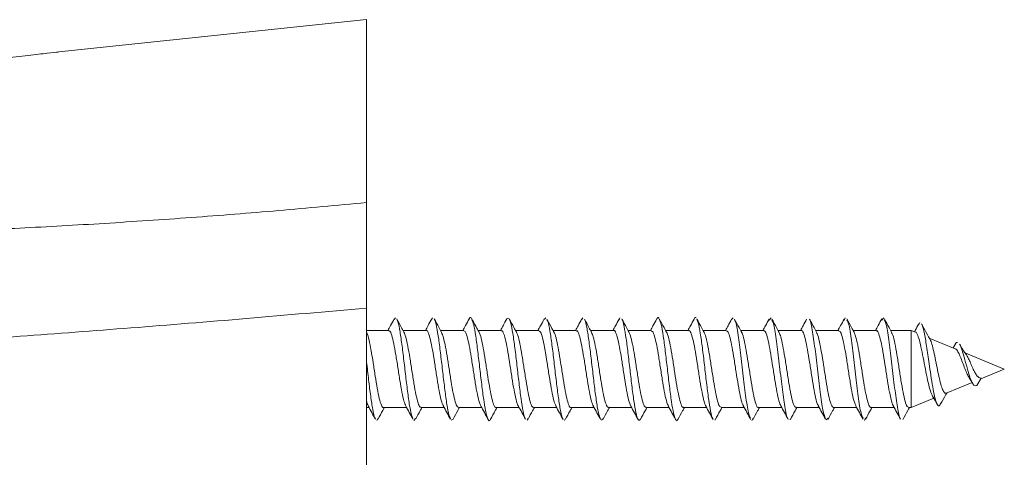
# Model space of a CAD drawing. Units: millimetres. Extents: x -455 to 763, y 94 to 1651.
# Drawn here: x -270 to -224, y 1550 to 1570 of the extents above; entities that cross this region are included whole.
import ezdxf

# ---------------------------------------------------------------- set-up
doc = ezdxf.new("R2010")
doc.units = ezdxf.units.MM

msp = doc.modelspace()

# ---------------------------------------------------------------- linework, layer by layer
at = {"color": 7, "linetype": 'Continuous', "lineweight": 0}
for p, q in [((-253.745, 1570.236), (-268.097, 1568.727)), ((-253.745, 1570.236), (-253.745, 1561.694)), ((-253.745, 1556.765), (-253.745, 1548.115)), ((-252.45, 1556.226), (-252.395, 1556.314)), ((-250.701, 1556.226), (-250.665, 1556.306)), ((-247.203, 1556.254), (-247.108, 1556.298)), ((-245.455, 1556.23), (-245.377, 1556.311)), ((-243.706, 1556.217), (-243.647, 1556.314)), ((-241.957, 1556.213), (-241.917, 1556.304)), ((-236.707, 1556.225), (-236.629, 1556.312)), ((-234.958, 1556.194), (-234.867, 1556.305)), ((-231.457, 1556.19), (-231.406, 1556.311)), ((-229.704, 1556.202), (-229.612, 1556.301)), ((-252.707, 1555.715), (-253.745, 1555.715)), ((-250.957, 1555.715), (-252.035, 1555.715)), ((-249.207, 1555.715), (-250.285, 1555.715)), ((-247.457, 1555.715), (-248.535, 1555.715)), ((-245.707, 1555.715), (-246.785, 1555.715)), ((-243.957, 1555.715), (-245.035, 1555.715)), ((-242.207, 1555.715), (-243.285, 1555.715)), ((-240.457, 1555.715), (-241.535, 1555.715)), ((-238.707, 1555.715), (-239.785, 1555.715)), ((-236.957, 1555.715), (-238.036, 1555.715)), ((-235.207, 1555.715), (-236.286, 1555.715)), ((-233.457, 1555.715), (-234.535, 1555.715)), ((-231.707, 1555.715), (-232.785, 1555.715)), ((-229.957, 1555.715), (-231.035, 1555.715)), ((-228.328, 1555.715), (-229.285, 1555.715)), ((-228.127, 1555.631), (-228.328, 1555.715)), ((-228.328, 1552.115), (-228.328, 1555.715)), ((-227.975, 1555.989), (-227.929, 1556.082)), ((-226.275, 1554.864), (-227.482, 1555.364)), ((-226.279, 1555.067), (-226.373, 1554.905)), ((-223.983, 1553.915), (-225.862, 1554.693)), ((-225.084, 1553.459), (-223.983, 1553.915)), ((-225.068, 1553.487), (-225.266, 1553.143)), ((-226.69, 1552.793), (-225.489, 1553.291)), ((-228.328, 1552.115), (-227.273, 1552.552)), ((-253.745, 1552.115), (-253.622, 1552.115)), ((-252.95, 1552.115), (-251.872, 1552.115)), ((-251.2, 1552.115), (-250.121, 1552.115)), ((-249.45, 1552.115), (-248.372, 1552.115)), ((-247.7, 1552.115), (-246.622, 1552.115)), ((-245.95, 1552.115), (-244.871, 1552.115)), ((-244.2, 1552.115), (-243.121, 1552.115)), ((-242.45, 1552.115), (-241.372, 1552.115)), ((-240.7, 1552.115), (-239.621, 1552.115)), ((-238.95, 1552.115), (-237.872, 1552.115)), ((-237.2, 1552.115), (-236.122, 1552.115)), ((-235.45, 1552.115), (-234.372, 1552.115)), ((-233.7, 1552.115), (-232.622, 1552.115)), ((-231.95, 1552.115), (-230.872, 1552.115)), ((-230.2, 1552.115), (-229.122, 1552.115)), ((-228.45, 1552.115), (-228.328, 1552.115)), ((-253.26, 1551.515), (-253.202, 1551.612)), ((-251.53, 1551.518), (-251.453, 1551.599)), ((-249.8, 1551.532), (-249.705, 1551.575)), ((-246.243, 1551.523), (-246.207, 1551.602)), ((-244.512, 1551.515), (-244.457, 1551.602)), ((-242.782, 1551.519), (-242.709, 1551.591)), ((-237.495, 1551.522), (-237.459, 1551.596)), ((-235.764, 1551.515), (-235.708, 1551.627)), ((-233.97, 1551.548), (-233.959, 1551.583)), ((-232.303, 1551.537), (-232.208, 1551.615)), ((-230.509, 1551.516), (-230.455, 1551.631)), ((-228.715, 1551.556), (-228.704, 1551.591))]:
    msp.add_line(p, q, dxfattribs=at)
for points, knots in [([(-272.045, 1568.299), (-271.594, 1568.347), (-270.69, 1568.442), (-269.485, 1568.573), (-268.59, 1568.672), (-268.088, 1568.728), (-268.095, 1568.727), (-268.097, 1568.727)], [0, 0, 0, 0, 0.2163764, 0.4327682, 0.6486709, 0.8633856, 1, 1, 1, 1]), ([(-313.08, 1562.944), (-313.032, 1562.825), (-312.936, 1562.586), (-312.151, 1562.223), (-310.9, 1561.863), (-309.242, 1561.533), (-307.309, 1561.239), (-305.186, 1560.983), (-302.748, 1560.747), (-300.001, 1560.539), (-296.943, 1560.362), (-293.59, 1560.225), (-289.941, 1560.134), (-286.046, 1560.095), (-281.923, 1560.113), (-277.827, 1560.191), (-273.818, 1560.32), (-269.938, 1560.49), (-265.971, 1560.712), (-261.936, 1560.985), (-257.854, 1561.307), (-255.115, 1561.565), (-253.745, 1561.694)], [0, 0, 0, 0, 0.061501, 0.12261, 0.184002, 0.244995, 0.294662, 0.344086, 0.393798, 0.443508, 0.493045, 0.543531, 0.593854, 0.644405, 0.694841, 0.745192, 0.787765, 0.830169, 0.872608, 0.915181, 0.957574, 1, 1, 1, 1]), ([(-253.745, 1561.694), (-253.745, 1561.631), (-253.745, 1561.504), (-253.745, 1561.125), (-253.745, 1560.626), (-253.745, 1560.004), (-253.745, 1559.285), (-253.745, 1558.226), (-253.745, 1557.349), (-253.745, 1556.765)], [0, 0, 0, 0, 0.125123, 0.250228, 0.375263, 0.500437, 0.625443, 0.750634, 1, 1, 1, 1]), ([(-253.745, 1556.765), (-255.614, 1556.599), (-259.302, 1556.271), (-264.703, 1555.834), (-269.876, 1555.444), (-274.799, 1555.105), (-279.285, 1554.827), (-283.396, 1554.601), (-287.194, 1554.415), (-290.883, 1554.257), (-294.443, 1554.127), (-297.854, 1554.026), (-301.542, 1553.943), (-305.388, 1553.893), (-309.218, 1553.892), (-312.578, 1553.945), (-315.388, 1554.052), (-317.585, 1554.209), (-319.125, 1554.42), (-320.072, 1554.677), (-320.188, 1554.894), (-320.245, 1555.002)], [0, 0, 0, 0, 0.0529856, 0.1045683, 0.1547506, 0.2035352, 0.2509251, 0.2917345, 0.3329331, 0.3745229, 0.4165057, 0.4588834, 0.5016577, 0.5624528, 0.6243171, 0.6872548, 0.7512697, 0.8149769, 0.8776648, 0.9393378, 1, 1, 1, 1]), ([(-252.449, 1556.262), (-252.506, 1556.157), (-252.604, 1555.974), (-252.704, 1555.792), (-252.747, 1555.715)], [0, 0, 0, 0, 0.5767474, 1, 1, 1, 1]), ([(-251.996, 1555.644), (-252.037, 1555.718), (-252.151, 1555.923), (-252.262, 1556.131), (-252.333, 1556.263)], [0, 0, 0, 0, 0.3618568, 1, 1, 1, 1]), ([(-252.332, 1556.23), (-252.321, 1556.218), (-252.278, 1556.174), (-252.203, 1555.813), (-252.107, 1555.198), (-252.011, 1554.412), (-251.914, 1553.573), (-251.818, 1552.77), (-251.722, 1552.116), (-251.643, 1551.707), (-251.595, 1551.636), (-251.58, 1551.613)], [0, 0, 0, 0, 0.044537, 0.17228, 0.300041, 0.427814, 0.5556, 0.683424, 0.811277, 0.939082, 1, 1, 1, 1]), ([(-250.7, 1556.261), (-250.757, 1556.155), (-250.855, 1555.973), (-250.955, 1555.791), (-250.997, 1555.715)], [0, 0, 0, 0, 0.578781, 1, 1, 1, 1]), ([(-250.237, 1555.627), (-250.28, 1555.706), (-250.396, 1555.915), (-250.51, 1556.128), (-250.581, 1556.26)], [0, 0, 0, 0, 0.378064, 1, 1, 1, 1]), ([(-250.581, 1556.243), (-250.577, 1556.241), (-250.541, 1556.219), (-250.472, 1555.911), (-250.376, 1555.343), (-250.28, 1554.579), (-250.184, 1553.744), (-250.088, 1552.926), (-249.992, 1552.234), (-249.905, 1551.757), (-249.851, 1551.648), (-249.828, 1551.604)], [0, 0, 0, 0, 0.016565, 0.144282, 0.272029, 0.399795, 0.527559, 0.65528, 0.782958, 0.910633, 1, 1, 1, 1]), ([(-248.951, 1556.258), (-249.008, 1556.153), (-249.106, 1555.971), (-249.205, 1555.79), (-249.247, 1555.715)], [0, 0, 0, 0, 0.581244, 1, 1, 1, 1]), ([(-248.952, 1556.236), (-248.946, 1556.254), (-248.908, 1556.368), (-248.87, 1556.315), (-248.838, 1556.271)], [0, 0, 0, 0, 0.156651, 1, 1, 1, 1]), ([(-248.493, 1555.639), (-248.544, 1555.73), (-248.657, 1555.935), (-248.768, 1556.142), (-248.83, 1556.256)], [0, 0, 0, 0, 0.4465888, 1, 1, 1, 1]), ([(-248.829, 1556.244), (-248.8, 1556.171), (-248.739, 1556.019), (-248.646, 1555.47), (-248.55, 1554.745), (-248.454, 1553.916), (-248.358, 1553.088), (-248.261, 1552.358), (-248.165, 1551.806), (-248.069, 1551.527), (-247.999, 1551.462), (-247.961, 1551.574), (-247.956, 1551.591)], [0, 0, 0, 0, 0.099782, 0.209849, 0.319887, 0.429896, 0.539908, 0.649952, 0.760024, 0.870111, 0.980193, 1, 1, 1, 1]), ([(-247.203, 1556.255), (-247.26, 1556.15), (-247.357, 1555.969), (-247.456, 1555.789), (-247.497, 1555.715)], [0, 0, 0, 0, 0.583698, 1, 1, 1, 1]), ([(-246.737, 1555.627), (-246.78, 1555.704), (-246.895, 1555.912), (-247.007, 1556.122), (-247.078, 1556.254)], [0, 0, 0, 0, 0.371839, 1, 1, 1, 1]), ([(-247.077, 1556.222), (-247.055, 1556.179), (-247.002, 1556.071), (-246.916, 1555.597), (-246.819, 1554.906), (-246.723, 1554.088), (-246.627, 1553.253), (-246.531, 1552.489), (-246.435, 1551.92), (-246.366, 1551.61), (-246.329, 1551.588), (-246.325, 1551.586)], [0, 0, 0, 0, 0.087255, 0.214935, 0.342625, 0.470361, 0.598142, 0.725912, 0.853657, 0.98138, 1, 1, 1, 1]), ([(-245.454, 1556.253), (-245.511, 1556.147), (-245.607, 1555.967), (-245.706, 1555.789), (-245.746, 1555.715)], [0, 0, 0, 0, 0.585746, 1, 1, 1, 1]), ([(-244.986, 1555.625), (-245.02, 1555.687), (-245.135, 1555.894), (-245.248, 1556.104), (-245.327, 1556.251)], [0, 0, 0, 0, 0.2978937, 1, 1, 1, 1]), ([(-245.326, 1556.215), (-245.311, 1556.192), (-245.264, 1556.123), (-245.185, 1555.715), (-245.089, 1555.062), (-244.993, 1554.259), (-244.897, 1553.42), (-244.801, 1552.634), (-244.705, 1552.018), (-244.629, 1551.655), (-244.585, 1551.611), (-244.574, 1551.599)], [0, 0, 0, 0, 0.059259, 0.187066, 0.314918, 0.44273, 0.570504, 0.698271, 0.826024, 0.953762, 1, 1, 1, 1]), ([(-243.705, 1556.251), (-243.761, 1556.146), (-243.858, 1555.967), (-243.956, 1555.788), (-243.996, 1555.715)], [0, 0, 0, 0, 0.586078, 1, 1, 1, 1]), ([(-243.237, 1555.627), (-243.279, 1555.702), (-243.393, 1555.908), (-243.505, 1556.116), (-243.575, 1556.248)], [0, 0, 0, 0, 0.368218, 1, 1, 1, 1]), ([(-243.575, 1556.221), (-243.567, 1556.213), (-243.527, 1556.171), (-243.455, 1555.821), (-243.359, 1555.213), (-243.263, 1554.429), (-243.166, 1553.591), (-243.07, 1552.786), (-242.974, 1552.127), (-242.892, 1551.702), (-242.841, 1551.626), (-242.823, 1551.599)], [0, 0, 0, 0, 0.03188, 0.159716, 0.287512, 0.415311, 0.543105, 0.67089, 0.798709, 0.926588, 1, 1, 1, 1]), ([(-241.956, 1556.249), (-242.012, 1556.144), (-242.109, 1555.965), (-242.206, 1555.788), (-242.247, 1555.715)], [0, 0, 0, 0, 0.586842, 1, 1, 1, 1]), ([(-241.48, 1555.615), (-241.524, 1555.694), (-241.64, 1555.903), (-241.754, 1556.115), (-241.825, 1556.247)], [0, 0, 0, 0, 0.3772636, 1, 1, 1, 1]), ([(-241.825, 1556.241), (-241.823, 1556.24), (-241.79, 1556.219), (-241.724, 1555.918), (-241.628, 1555.358), (-241.532, 1554.596), (-241.436, 1553.762), (-241.34, 1552.944), (-241.244, 1552.239), (-241.148, 1551.739), (-241.053, 1551.477), (-240.991, 1551.539), (-240.96, 1551.57)], [0, 0, 0, 0, 0.005102, 0.116255, 0.22741, 0.338564, 0.449755, 0.560994, 0.672205, 0.783367, 0.894508, 1, 1, 1, 1]), ([(-240.207, 1556.248), (-240.263, 1556.143), (-240.359, 1555.964), (-240.456, 1555.788), (-240.496, 1555.715)], [0, 0, 0, 0, 0.587609, 1, 1, 1, 1]), ([(-240.208, 1556.222), (-240.201, 1556.244), (-240.161, 1556.365), (-240.122, 1556.315), (-240.09, 1556.275)], [0, 0, 0, 0, 0.182068, 1, 1, 1, 1]), ([(-239.74, 1555.632), (-239.78, 1555.705), (-239.893, 1555.908), (-240.004, 1556.115), (-240.075, 1556.247)], [0, 0, 0, 0, 0.3582306, 1, 1, 1, 1]), ([(-240.074, 1556.227), (-240.048, 1556.161), (-239.989, 1556.017), (-239.898, 1555.483), (-239.802, 1554.762), (-239.706, 1553.933), (-239.609, 1553.104), (-239.513, 1552.372), (-239.417, 1551.815), (-239.321, 1551.531), (-239.252, 1551.461), (-239.215, 1551.567), (-239.21, 1551.581)], [0, 0, 0, 0, 0.092886, 0.204157, 0.315459, 0.426719, 0.537934, 0.649136, 0.760356, 0.871588, 0.982834, 1, 1, 1, 1]), ([(-238.457, 1556.247), (-238.513, 1556.142), (-238.609, 1555.964), (-238.706, 1555.788), (-238.746, 1555.715)], [0, 0, 0, 0, 0.586278, 1, 1, 1, 1]), ([(-238.457, 1556.245), (-238.457, 1556.247), (-238.424, 1556.357), (-238.392, 1556.328), (-238.36, 1556.299)], [0, 0, 0, 0, 0.012874, 1, 1, 1, 1]), ([(-237.979, 1555.612), (-238.023, 1555.691), (-238.139, 1555.901), (-238.254, 1556.114), (-238.325, 1556.247)], [0, 0, 0, 0, 0.376644, 1, 1, 1, 1]), ([(-238.324, 1556.213), (-238.304, 1556.174), (-238.252, 1556.072), (-238.167, 1555.609), (-238.071, 1554.922), (-237.975, 1554.105), (-237.879, 1553.27), (-237.783, 1552.504), (-237.687, 1551.929), (-237.616, 1551.612), (-237.578, 1551.589), (-237.572, 1551.585)], [0, 0, 0, 0, 0.080067, 0.207874, 0.335636, 0.463392, 0.591176, 0.718981, 0.846813, 0.974662, 1, 1, 1, 1]), ([(-236.707, 1556.248), (-236.763, 1556.143), (-236.859, 1555.965), (-236.956, 1555.788), (-236.997, 1555.715)], [0, 0, 0, 0, 0.584079, 1, 1, 1, 1]), ([(-236.232, 1555.618), (-236.275, 1555.695), (-236.39, 1555.903), (-236.504, 1556.114), (-236.575, 1556.248)], [0, 0, 0, 0, 0.3690724, 1, 1, 1, 1]), ([(-236.574, 1556.212), (-236.561, 1556.191), (-236.504, 1556.108), (-236.405, 1555.546), (-236.277, 1554.568), (-236.149, 1553.424), (-236.021, 1552.412), (-235.912, 1551.746), (-235.847, 1551.658), (-235.824, 1551.628)], [0, 0, 0, 0, 0.054652, 0.225343, 0.396072, 0.566869, 0.73766, 0.90838, 1, 1, 1, 1]), ([(-234.957, 1556.248), (-235.013, 1556.144), (-235.109, 1555.965), (-235.206, 1555.788), (-235.246, 1555.715)], [0, 0, 0, 0, 0.582459, 1, 1, 1, 1]), ([(-234.481, 1555.617), (-234.524, 1555.694), (-234.641, 1555.904), (-234.754, 1556.116), (-234.826, 1556.25)], [0, 0, 0, 0, 0.3703396, 1, 1, 1, 1]), ([(-234.824, 1556.192), (-234.796, 1556.134), (-234.725, 1555.988), (-234.611, 1555.232), (-234.482, 1554.178), (-234.354, 1553.04), (-234.226, 1552.132), (-234.133, 1551.621), (-234.082, 1551.607), (-234.074, 1551.605)], [0, 0, 0, 0, 0.113621, 0.284458, 0.455257, 0.625993, 0.796712, 0.96745, 1, 1, 1, 1]), ([(-233.206, 1556.249), (-233.262, 1556.145), (-233.358, 1555.966), (-233.456, 1555.789), (-233.497, 1555.715)], [0, 0, 0, 0, 0.5796282, 1, 1, 1, 1]), ([(-232.729, 1555.612), (-232.773, 1555.692), (-232.891, 1555.903), (-233.005, 1556.118), (-233.077, 1556.252)], [0, 0, 0, 0, 0.3756527, 1, 1, 1, 1]), ([(-233.077, 1556.243), (-233.076, 1556.243), (-233.031, 1556.239), (-232.944, 1555.77), (-232.816, 1554.904), (-232.688, 1553.772), (-232.56, 1552.698), (-232.439, 1551.872), (-232.361, 1551.687), (-232.325, 1551.602)], [0, 0, 0, 0, 0.006024, 0.1764612, 0.3468536, 0.517242, 0.6876638, 0.8581551, 1, 1, 1, 1]), ([(-231.455, 1556.251), (-231.511, 1556.148), (-231.607, 1555.968), (-231.705, 1555.79), (-231.747, 1555.715)], [0, 0, 0, 0, 0.575423, 1, 1, 1, 1]), ([(-230.99, 1555.632), (-231.03, 1555.705), (-231.145, 1555.911), (-231.256, 1556.119), (-231.328, 1556.253)], [0, 0, 0, 0, 0.355881, 1, 1, 1, 1]), ([(-231.326, 1556.192), (-231.31, 1556.175), (-231.251, 1556.114), (-231.15, 1555.506), (-231.022, 1554.524), (-230.894, 1553.378), (-230.765, 1552.378), (-230.66, 1551.734), (-230.597, 1551.658), (-230.576, 1551.633)], [0, 0, 0, 0, 0.064249, 0.235126, 0.406056, 0.57704, 0.747994, 0.918882, 1, 1, 1, 1]), ([(-229.703, 1556.254), (-229.759, 1556.151), (-229.856, 1555.97), (-229.954, 1555.791), (-229.996, 1555.715)], [0, 0, 0, 0, 0.572247, 1, 1, 1, 1]), ([(-229.229, 1555.613), (-229.274, 1555.693), (-229.392, 1555.906), (-229.507, 1556.121), (-229.579, 1556.256)], [0, 0, 0, 0, 0.376, 1, 1, 1, 1]), ([(-229.577, 1556.204), (-229.546, 1556.137), (-229.472, 1555.976), (-229.355, 1555.193), (-229.227, 1554.131), (-229.099, 1552.996), (-228.971, 1552.103), (-228.88, 1551.61), (-228.832, 1551.6), (-228.826, 1551.599)], [0, 0, 0, 0, 0.124746, 0.295507, 0.466208, 0.636861, 0.807506, 0.978183, 1, 1, 1, 1]), ([(-252.707, 1555.689), (-252.692, 1555.694), (-252.645, 1555.71), (-252.566, 1555.512), (-252.471, 1555.13), (-252.376, 1554.597), (-252.281, 1553.988), (-252.186, 1553.369), (-252.09, 1552.817), (-251.998, 1552.387), (-251.937, 1552.253), (-251.908, 1552.188)], [0, 0, 0, 0, 0.057603, 0.176606, 0.295611, 0.414613, 0.533615, 0.652614, 0.771612, 0.890607, 1, 1, 1, 1]), ([(-250.957, 1555.707), (-250.954, 1555.71), (-250.92, 1555.743), (-250.854, 1555.613), (-250.759, 1555.31), (-250.664, 1554.824), (-250.569, 1554.239), (-250.474, 1553.616), (-250.379, 1553.024), (-250.284, 1552.549), (-250.21, 1552.262), (-250.168, 1552.214), (-250.157, 1552.203)], [0, 0, 0, 0, 0.009499, 0.128439, 0.24738, 0.366318, 0.485253, 0.604189, 0.723129, 0.842071, 0.961014, 1, 1, 1, 1]), ([(-249.207, 1555.692), (-249.186, 1555.692), (-249.132, 1555.691), (-249.048, 1555.452), (-248.953, 1555.037), (-248.857, 1554.484), (-248.762, 1553.868), (-248.667, 1553.254), (-248.572, 1552.724), (-248.485, 1552.342), (-248.429, 1552.24), (-248.406, 1552.196)], [0, 0, 0, 0, 0.0803973, 0.1990496, 0.3177039, 0.4363624, 0.5550232, 0.673683, 0.792342, 0.9109983, 1, 1, 1, 1]), ([(-247.457, 1555.694), (-247.448, 1555.7), (-247.408, 1555.729), (-247.336, 1555.569), (-247.241, 1555.227), (-247.146, 1554.718), (-247.051, 1554.12), (-246.956, 1553.498), (-246.861, 1552.92), (-246.766, 1552.475), (-246.697, 1552.224), (-246.661, 1552.195), (-246.656, 1552.191)], [0, 0, 0, 0, 0.032313, 0.151025, 0.269737, 0.388449, 0.50716, 0.625868, 0.744573, 0.863279, 0.981988, 1, 1, 1, 1]), ([(-245.707, 1555.703), (-245.679, 1555.692), (-245.62, 1555.67), (-245.529, 1555.385), (-245.434, 1554.938), (-245.339, 1554.368), (-245.244, 1553.747), (-245.149, 1553.143), (-245.054, 1552.637), (-244.972, 1552.301), (-244.923, 1552.227), (-244.905, 1552.2)], [0, 0, 0, 0, 0.103123, 0.221621, 0.340119, 0.458612, 0.577108, 0.695607, 0.814108, 0.93261, 1, 1, 1, 1]), ([(-243.957, 1555.689), (-243.942, 1555.694), (-243.896, 1555.712), (-243.818, 1555.518), (-243.723, 1555.139), (-243.627, 1554.608), (-243.532, 1554), (-243.437, 1553.38), (-243.342, 1552.826), (-243.248, 1552.388), (-243.186, 1552.249), (-243.156, 1552.181)], [0, 0, 0, 0, 0.055247, 0.17391, 0.292575, 0.411244, 0.529914, 0.648584, 0.767253, 0.885921, 1, 1, 1, 1]), ([(-242.207, 1555.709), (-242.205, 1555.711), (-242.171, 1555.745), (-242.106, 1555.616), (-242.011, 1555.318), (-241.916, 1554.834), (-241.821, 1554.251), (-241.726, 1553.627), (-241.631, 1553.034), (-241.536, 1552.556), (-241.46, 1552.263), (-241.417, 1552.214), (-241.405, 1552.2)], [0, 0, 0, 0, 0.007294, 0.125889, 0.244484, 0.363079, 0.481672, 0.600263, 0.718851, 0.83744, 0.956032, 1, 1, 1, 1]), ([(-240.457, 1555.691), (-240.436, 1555.692), (-240.384, 1555.693), (-240.299, 1555.458), (-240.204, 1555.046), (-240.109, 1554.495), (-240.014, 1553.879), (-239.919, 1553.265), (-239.824, 1552.733), (-239.736, 1552.345), (-239.679, 1552.239), (-239.655, 1552.193)], [0, 0, 0, 0, 0.078129, 0.196676, 0.315219, 0.433762, 0.552305, 0.670853, 0.789402, 0.907951, 1, 1, 1, 1]), ([(-238.707, 1555.695), (-238.699, 1555.701), (-238.659, 1555.73), (-238.588, 1555.574), (-238.493, 1555.235), (-238.397, 1554.728), (-238.302, 1554.131), (-238.207, 1553.509), (-238.112, 1552.929), (-238.017, 1552.482), (-237.949, 1552.228), (-237.912, 1552.197), (-237.906, 1552.192)], [0, 0, 0, 0, 0.030139, 0.148896, 0.267657, 0.38642, 0.505186, 0.623951, 0.742714, 0.861475, 0.980233, 1, 1, 1, 1]), ([(-236.957, 1555.702), (-236.93, 1555.692), (-236.871, 1555.672), (-236.781, 1555.392), (-236.686, 1554.948), (-236.591, 1554.379), (-236.496, 1553.759), (-236.401, 1553.153), (-236.306, 1552.645), (-236.224, 1552.307), (-236.175, 1552.231), (-236.157, 1552.204)], [0, 0, 0, 0, 0.101221, 0.220055, 0.338888, 0.457719, 0.576548, 0.695375, 0.814201, 0.933032, 1, 1, 1, 1]), ([(-235.207, 1555.689), (-235.193, 1555.695), (-235.147, 1555.713), (-235.069, 1555.523), (-234.974, 1555.148), (-234.879, 1554.618), (-234.784, 1554.011), (-234.689, 1553.391), (-234.594, 1552.836), (-234.501, 1552.398), (-234.439, 1552.258), (-234.41, 1552.19)], [0, 0, 0, 0, 0.05333, 0.172625, 0.291918, 0.41121, 0.530503, 0.649799, 0.769098, 0.888396, 1, 1, 1, 1]), ([(-233.457, 1555.71), (-233.456, 1555.712), (-233.423, 1555.746), (-233.358, 1555.62), (-233.263, 1555.325), (-233.168, 1554.844), (-233.073, 1554.262), (-232.977, 1553.639), (-232.882, 1553.044), (-232.787, 1552.564), (-232.713, 1552.271), (-232.671, 1552.22), (-232.66, 1552.207)], [0, 0, 0, 0, 0.005162, 0.124452, 0.243746, 0.363043, 0.482342, 0.601639, 0.720935, 0.840229, 0.959521, 1, 1, 1, 1]), ([(-231.707, 1555.691), (-231.687, 1555.692), (-231.635, 1555.695), (-231.551, 1555.464), (-231.456, 1555.055), (-231.361, 1554.506), (-231.266, 1553.891), (-231.171, 1553.276), (-231.076, 1552.742), (-230.989, 1552.355), (-230.934, 1552.249), (-230.91, 1552.204)], [0, 0, 0, 0, 0.076421, 0.195734, 0.315047, 0.434358, 0.553666, 0.672972, 0.792279, 0.911589, 1, 1, 1, 1]), ([(-229.957, 1555.696), (-229.949, 1555.702), (-229.91, 1555.731), (-229.839, 1555.578), (-229.744, 1555.243), (-229.649, 1554.738), (-229.554, 1554.143), (-229.459, 1553.521), (-229.364, 1552.939), (-229.269, 1552.49), (-229.201, 1552.236), (-229.166, 1552.203), (-229.162, 1552.2)], [0, 0, 0, 0, 0.028155, 0.147814, 0.26747, 0.387124, 0.50678, 0.62644, 0.746102, 0.865764, 0.985424, 1, 1, 1, 1]), ([(-227.974, 1556.029), (-228.031, 1555.924), (-228.1, 1555.799), (-228.17, 1555.674), (-228.181, 1555.654)], [0, 0, 0, 0, 0.833099, 1, 1, 1, 1]), ([(-227.404, 1555.225), (-227.478, 1555.355), (-227.626, 1555.618), (-227.769, 1555.887), (-227.842, 1556.022)], [0, 0, 0, 0, 0.4947246, 1, 1, 1, 1]), ([(-227.841, 1555.997), (-227.834, 1555.992), (-227.792, 1555.96), (-227.71, 1555.587), (-227.594, 1554.915), (-227.487, 1554.143), (-227.389, 1553.471), (-227.303, 1552.941), (-227.213, 1552.511), (-227.11, 1552.227), (-227.023, 1552.134), (-226.965, 1552.291), (-226.953, 1552.325)], [0, 0, 0, 0, 0.024428, 0.162505, 0.302161, 0.443243, 0.538745, 0.635165, 0.732594, 0.831139, 0.963952, 1, 1, 1, 1]), ([(-252.95, 1552.121), (-252.952, 1552.119), (-252.986, 1552.085), (-253.052, 1552.214), (-253.147, 1552.515), (-253.242, 1552.999), (-253.337, 1553.583), (-253.432, 1554.206), (-253.527, 1554.799), (-253.622, 1555.276), (-253.696, 1555.565), (-253.739, 1555.613), (-253.749, 1555.626)], [0, 0, 0, 0, 0.008148, 0.127144, 0.24614, 0.365138, 0.48414, 0.603142, 0.722145, 0.841143, 0.960141, 1, 1, 1, 1]), ([(-251.2, 1552.141), (-251.215, 1552.135), (-251.262, 1552.118), (-251.34, 1552.314), (-251.435, 1552.693), (-251.53, 1553.226), (-251.625, 1553.834), (-251.721, 1554.454), (-251.816, 1555.006), (-251.909, 1555.44), (-251.97, 1555.576), (-251.999, 1555.642)], [0, 0, 0, 0, 0.056225, 0.175213, 0.294198, 0.413181, 0.532162, 0.651146, 0.770134, 0.889122, 1, 1, 1, 1]), ([(-249.45, 1552.126), (-249.478, 1552.137), (-249.537, 1552.161), (-249.629, 1552.447), (-249.724, 1552.894), (-249.819, 1553.466), (-249.914, 1554.086), (-250.009, 1554.691), (-250.104, 1555.195), (-250.184, 1555.525), (-250.232, 1555.596), (-250.248, 1555.621)], [0, 0, 0, 0, 0.104555, 0.223762, 0.342969, 0.462176, 0.58138, 0.700582, 0.819782, 0.938985, 1, 1, 1, 1]), ([(-247.7, 1552.136), (-247.709, 1552.13), (-247.75, 1552.101), (-247.822, 1552.262), (-247.917, 1552.605), (-248.012, 1553.115), (-248.107, 1553.714), (-248.202, 1554.336), (-248.297, 1554.914), (-248.393, 1555.356), (-248.459, 1555.604), (-248.495, 1555.633), (-248.498, 1555.636)], [0, 0, 0, 0, 0.033272, 0.152444, 0.271615, 0.39079, 0.509967, 0.629146, 0.748323, 0.8675, 0.986673, 1, 1, 1, 1]), ([(-245.95, 1552.137), (-245.972, 1552.138), (-246.025, 1552.139), (-246.11, 1552.379), (-246.205, 1552.796), (-246.3, 1553.35), (-246.395, 1553.966), (-246.491, 1554.579), (-246.586, 1555.108), (-246.671, 1555.483), (-246.725, 1555.582), (-246.746, 1555.622)], [0, 0, 0, 0, 0.0817335, 0.2011402, 0.3205446, 0.4399471, 0.5593481, 0.6787511, 0.7981569, 0.917564, 1, 1, 1, 1]), ([(-244.2, 1552.123), (-244.203, 1552.12), (-244.237, 1552.086), (-244.304, 1552.218), (-244.399, 1552.522), (-244.494, 1553.009), (-244.589, 1553.594), (-244.684, 1554.217), (-244.779, 1554.809), (-244.874, 1555.282), (-244.946, 1555.565), (-244.986, 1555.611), (-244.995, 1555.62)], [0, 0, 0, 0, 0.010381, 0.130035, 0.249692, 0.369351, 0.489007, 0.608663, 0.728315, 0.847965, 0.967617, 1, 1, 1, 1]), ([(-242.45, 1552.141), (-242.466, 1552.136), (-242.513, 1552.12), (-242.592, 1552.319), (-242.687, 1552.702), (-242.782, 1553.236), (-242.877, 1553.845), (-242.972, 1554.465), (-243.067, 1555.015), (-243.158, 1555.435), (-243.216, 1555.565), (-243.243, 1555.624)], [0, 0, 0, 0, 0.0589158, 0.1788853, 0.2988556, 0.4188277, 0.5388033, 0.6587801, 0.7787572, 0.8987313, 1, 1, 1, 1]), ([(-240.7, 1552.124), (-240.729, 1552.137), (-240.789, 1552.163), (-240.88, 1552.453), (-240.976, 1552.904), (-241.071, 1553.477), (-241.165, 1554.098), (-241.261, 1554.701), (-241.356, 1555.202), (-241.433, 1555.522), (-241.478, 1555.589), (-241.491, 1555.609)], [0, 0, 0, 0, 0.107634, 0.22783, 0.348025, 0.468217, 0.588408, 0.708599, 0.828796, 0.948992, 1, 1, 1, 1]), ([(-238.95, 1552.137), (-238.96, 1552.13), (-239.001, 1552.103), (-239.074, 1552.266), (-239.169, 1552.613), (-239.264, 1553.126), (-239.359, 1553.726), (-239.454, 1554.347), (-239.549, 1554.924), (-239.644, 1555.361), (-239.708, 1555.603), (-239.74, 1555.631), (-239.741, 1555.631)], [0, 0, 0, 0, 0.035792, 0.156043, 0.276297, 0.39655, 0.516803, 0.637054, 0.757304, 0.877549, 0.997796, 1, 1, 1, 1]), ([(-237.2, 1552.136), (-237.222, 1552.138), (-237.276, 1552.141), (-237.362, 1552.385), (-237.457, 1552.805), (-237.552, 1553.361), (-237.647, 1553.978), (-237.742, 1554.59), (-237.837, 1555.116), (-237.92, 1555.479), (-237.97, 1555.571), (-237.989, 1555.606)], [0, 0, 0, 0, 0.08471, 0.205205, 0.325698, 0.446193, 0.566692, 0.687193, 0.807693, 0.928191, 1, 1, 1, 1]), ([(-235.45, 1552.124), (-235.454, 1552.121), (-235.489, 1552.088), (-235.555, 1552.222), (-235.65, 1552.53), (-235.746, 1553.019), (-235.841, 1553.606), (-235.936, 1554.229), (-236.031, 1554.82), (-236.126, 1555.289), (-236.195, 1555.563), (-236.233, 1555.607), (-236.239, 1555.614)], [0, 0, 0, 0, 0.012668, 0.13321, 0.253752, 0.374291, 0.494829, 0.615364, 0.7359, 0.85644, 0.976983, 1, 1, 1, 1]), ([(-233.7, 1552.141), (-233.716, 1552.136), (-233.764, 1552.122), (-233.844, 1552.324), (-233.939, 1552.711), (-234.034, 1553.247), (-234.129, 1553.857), (-234.224, 1554.476), (-234.319, 1555.024), (-234.407, 1555.435), (-234.464, 1555.558), (-234.489, 1555.613)], [0, 0, 0, 0, 0.061427, 0.181975, 0.302526, 0.42308, 0.543631, 0.664182, 0.78473, 0.905275, 1, 1, 1, 1]), ([(-231.95, 1552.123), (-231.979, 1552.136), (-232.04, 1552.165), (-232.132, 1552.46), (-232.227, 1552.914), (-232.322, 1553.488), (-232.417, 1554.109), (-232.513, 1554.712), (-232.608, 1555.21), (-232.683, 1555.524), (-232.727, 1555.588), (-232.739, 1555.606)], [0, 0, 0, 0, 0.110109, 0.23059, 0.35107, 0.471553, 0.592039, 0.712527, 0.833014, 0.953499, 1, 1, 1, 1]), ([(-230.2, 1552.137), (-230.21, 1552.131), (-230.252, 1552.104), (-230.326, 1552.271), (-230.421, 1552.622), (-230.516, 1553.136), (-230.611, 1553.737), (-230.706, 1554.36), (-230.801, 1554.927), (-230.896, 1555.391), (-230.959, 1555.551), (-230.99, 1555.631)], [0, 0, 0, 0, 0.0380477, 0.1584071, 0.2787635, 0.3991196, 0.5194725, 0.6398234, 0.7601751, 0.8805301, 1, 1, 1, 1]), ([(-228.45, 1552.136), (-228.473, 1552.138), (-228.528, 1552.143), (-228.614, 1552.392), (-228.709, 1552.814), (-228.804, 1553.372), (-228.899, 1553.989), (-228.994, 1554.601), (-229.089, 1555.124), (-229.171, 1555.484), (-229.221, 1555.574), (-229.24, 1555.607)], [0, 0, 0, 0, 0.086834, 0.207205, 0.32757, 0.44794, 0.568308, 0.688676, 0.80904, 0.929404, 1, 1, 1, 1]), ([(-228.127, 1555.631), (-228.127, 1555.631), (-228.093, 1555.651), (-228.025, 1555.505), (-227.923, 1555.194), (-227.82, 1554.723), (-227.717, 1554.186), (-227.614, 1553.641), (-227.511, 1553.166), (-227.422, 1552.832), (-227.366, 1552.736), (-227.346, 1552.7)], [0, 0, 0, 0, 0.000485, 0.143349, 0.28253, 0.418795, 0.551353, 0.6808, 0.806975, 0.92985, 1, 1, 1, 1]), ([(-226.696, 1552.806), (-226.707, 1552.797), (-226.749, 1552.766), (-226.818, 1552.85), (-226.906, 1553.052), (-226.993, 1553.373), (-227.079, 1553.774), (-227.166, 1554.213), (-227.252, 1554.645), (-227.34, 1555.007), (-227.404, 1555.232), (-227.441, 1555.278), (-227.449, 1555.288)], [0, 0, 0, 0, 0.040042, 0.145138, 0.252881, 0.363659, 0.477494, 0.594393, 0.714359, 0.837068, 0.962693, 1, 1, 1, 1]), ([(-226.279, 1555.061), (-226.277, 1555.067), (-226.241, 1555.155), (-226.204, 1555.157), (-226.169, 1555.16)], [0, 0, 0, 0, 0.0730093, 1, 1, 1, 1]), ([(-226.279, 1554.855), (-226.271, 1554.855), (-226.229, 1554.855), (-226.148, 1554.735), (-226.043, 1554.516), (-225.934, 1554.231), (-225.827, 1553.936), (-225.722, 1553.675), (-225.652, 1553.557), (-225.621, 1553.504)], [0, 0, 0, 0, 0.042905, 0.224687, 0.398076, 0.56411, 0.723538, 0.876078, 1, 1, 1, 1]), ([(-225.748, 1554.579), (-225.751, 1554.583), (-225.87, 1554.732), (-225.971, 1554.905), (-226.07, 1555.074)], [0, 0, 0, 0, 0.027097, 1, 1, 1, 1]), ([(-226.069, 1555.069), (-226.067, 1555.067), (-226.028, 1555.033), (-225.945, 1554.789), (-225.821, 1554.36), (-225.699, 1553.888), (-225.586, 1553.516), (-225.484, 1553.266), (-225.378, 1553.122), (-225.303, 1553.136), (-225.266, 1553.143)], [0, 0, 0, 0, 0.010058, 0.179817, 0.352302, 0.52786, 0.64981, 0.768318, 0.887473, 1, 1, 1, 1]), ([(-225.068, 1553.487), (-225.101, 1553.493), (-225.175, 1553.507), (-225.274, 1553.615), (-225.381, 1553.789), (-225.485, 1554.015), (-225.578, 1554.245), (-225.671, 1554.446), (-225.723, 1554.534), (-225.75, 1554.578)], [0, 0, 0, 0, 0.111045, 0.249798, 0.390575, 0.550269, 0.710769, 0.853768, 1, 1, 1, 1]), ([(-253.745, 1554.271), (-253.744, 1554.259), (-253.71, 1553.986), (-253.645, 1553.398), (-253.549, 1552.621), (-253.453, 1552.009), (-253.38, 1551.658), (-253.34, 1551.616), (-253.331, 1551.608)], [0, 0, 0, 0, 0.010306, 0.24256, 0.474822, 0.707088, 0.93943, 1, 1, 1, 1]), ([(-225.625, 1553.501), (-225.607, 1553.476), (-225.552, 1553.399), (-225.501, 1553.313), (-225.466, 1553.254)], [0, 0, 0, 0, 0.320107, 1, 1, 1, 1]), ([(-227.355, 1552.695), (-227.337, 1552.663), (-227.257, 1552.526), (-227.179, 1552.386), (-227.12, 1552.279)], [0, 0, 0, 0, 0.231685, 1, 1, 1, 1]), ([(-226.956, 1552.283), (-226.879, 1552.424), (-226.781, 1552.603), (-226.676, 1552.772), (-226.653, 1552.809)], [0, 0, 0, 0, 0.787203, 1, 1, 1, 1]), ([(-253.745, 1552.435), (-253.732, 1552.382), (-253.704, 1552.265), (-253.676, 1552.23), (-253.661, 1552.212)], [0, 0, 0, 0, 0.453728, 1, 1, 1, 1]), ([(-253.666, 1552.195), (-253.61, 1552.094), (-253.498, 1551.89), (-253.387, 1551.683), (-253.331, 1551.58)], [0, 0, 0, 0, 0.498186, 1, 1, 1, 1]), ([(-253.203, 1551.576), (-253.131, 1551.711), (-253.035, 1551.891), (-252.936, 1552.069), (-252.91, 1552.115)], [0, 0, 0, 0, 0.743751, 1, 1, 1, 1]), ([(-251.914, 1552.192), (-251.858, 1552.09), (-251.746, 1551.886), (-251.635, 1551.68), (-251.579, 1551.577)], [0, 0, 0, 0, 0.498319, 1, 1, 1, 1]), ([(-251.454, 1551.575), (-251.382, 1551.709), (-251.285, 1551.89), (-251.186, 1552.069), (-251.16, 1552.115)], [0, 0, 0, 0, 0.742793, 1, 1, 1, 1]), ([(-250.162, 1552.189), (-250.106, 1552.087), (-249.994, 1551.883), (-249.883, 1551.677), (-249.828, 1551.573)], [0, 0, 0, 0, 0.498258, 1, 1, 1, 1]), ([(-249.705, 1551.572), (-249.633, 1551.707), (-249.536, 1551.888), (-249.436, 1552.068), (-249.41, 1552.115)], [0, 0, 0, 0, 0.740178, 1, 1, 1, 1]), ([(-248.411, 1552.187), (-248.355, 1552.085), (-248.243, 1551.88), (-248.132, 1551.674), (-248.076, 1551.57)], [0, 0, 0, 0, 0.498155, 1, 1, 1, 1]), ([(-247.956, 1551.57), (-247.884, 1551.704), (-247.787, 1551.886), (-247.687, 1552.067), (-247.66, 1552.115)], [0, 0, 0, 0, 0.737036, 1, 1, 1, 1]), ([(-246.661, 1552.186), (-246.604, 1552.084), (-246.492, 1551.878), (-246.38, 1551.671), (-246.324, 1551.567)], [0, 0, 0, 0, 0.498054, 1, 1, 1, 1]), ([(-246.208, 1551.567), (-246.136, 1551.701), (-246.038, 1551.884), (-245.937, 1552.066), (-245.91, 1552.115)], [0, 0, 0, 0, 0.73367, 1, 1, 1, 1]), ([(-244.91, 1552.185), (-244.853, 1552.082), (-244.74, 1551.876), (-244.629, 1551.669), (-244.573, 1551.565)], [0, 0, 0, 0, 0.497848, 1, 1, 1, 1]), ([(-244.459, 1551.566), (-244.387, 1551.7), (-244.288, 1551.883), (-244.187, 1552.066), (-244.16, 1552.115)], [0, 0, 0, 0, 0.731178, 1, 1, 1, 1]), ([(-243.16, 1552.184), (-243.103, 1552.081), (-242.99, 1551.875), (-242.878, 1551.667), (-242.822, 1551.563)], [0, 0, 0, 0, 0.497721, 1, 1, 1, 1]), ([(-242.709, 1551.564), (-242.638, 1551.698), (-242.539, 1551.882), (-242.438, 1552.065), (-242.41, 1552.115)], [0, 0, 0, 0, 0.7287252, 1, 1, 1, 1]), ([(-241.41, 1552.185), (-241.354, 1552.082), (-241.24, 1551.875), (-241.128, 1551.667), (-241.071, 1551.562)], [0, 0, 0, 0, 0.497615, 1, 1, 1, 1]), ([(-240.96, 1551.562), (-240.889, 1551.696), (-240.789, 1551.881), (-240.688, 1552.064), (-240.66, 1552.115)], [0, 0, 0, 0, 0.725185, 1, 1, 1, 1]), ([(-239.661, 1552.186), (-239.604, 1552.083), (-239.49, 1551.876), (-239.378, 1551.667), (-239.321, 1551.562)], [0, 0, 0, 0, 0.497401, 1, 1, 1, 1]), ([(-239.211, 1551.562), (-239.139, 1551.695), (-239.04, 1551.88), (-238.938, 1552.064), (-238.91, 1552.115)], [0, 0, 0, 0, 0.722673, 1, 1, 1, 1]), ([(-237.911, 1552.187), (-237.854, 1552.083), (-237.74, 1551.875), (-237.628, 1551.667), (-237.571, 1551.562)], [0, 0, 0, 0, 0.497308, 1, 1, 1, 1]), ([(-237.46, 1551.562), (-237.389, 1551.696), (-237.29, 1551.88), (-237.188, 1552.064), (-237.16, 1552.115)], [0, 0, 0, 0, 0.722328, 1, 1, 1, 1]), ([(-236.162, 1552.189), (-236.105, 1552.085), (-235.991, 1551.877), (-235.878, 1551.668), (-235.822, 1551.563)], [0, 0, 0, 0, 0.497225, 1, 1, 1, 1]), ([(-235.71, 1551.563), (-235.639, 1551.696), (-235.54, 1551.88), (-235.438, 1552.063), (-235.41, 1552.115)], [0, 0, 0, 0, 0.7206274, 1, 1, 1, 1]), ([(-234.414, 1552.192), (-234.357, 1552.088), (-234.242, 1551.879), (-234.129, 1551.67), (-234.073, 1551.564)], [0, 0, 0, 0, 0.497067, 1, 1, 1, 1]), ([(-233.96, 1551.563), (-233.889, 1551.696), (-233.79, 1551.881), (-233.689, 1552.063), (-233.66, 1552.115)], [0, 0, 0, 0, 0.719654, 1, 1, 1, 1]), ([(-232.665, 1552.194), (-232.608, 1552.09), (-232.493, 1551.881), (-232.38, 1551.671), (-232.324, 1551.566)], [0, 0, 0, 0, 0.497058, 1, 1, 1, 1]), ([(-232.209, 1551.565), (-232.138, 1551.698), (-232.039, 1551.882), (-231.938, 1552.064), (-231.91, 1552.115)], [0, 0, 0, 0, 0.720532, 1, 1, 1, 1]), ([(-230.916, 1552.196), (-230.859, 1552.092), (-230.744, 1551.883), (-230.631, 1551.673), (-230.574, 1551.567)], [0, 0, 0, 0, 0.497023, 1, 1, 1, 1]), ([(-230.457, 1551.568), (-230.386, 1551.7), (-230.288, 1551.883), (-230.188, 1552.064), (-230.16, 1552.115)], [0, 0, 0, 0, 0.721989, 1, 1, 1, 1]), ([(-229.167, 1552.198), (-229.11, 1552.094), (-228.995, 1551.885), (-228.882, 1551.676), (-228.826, 1551.57)], [0, 0, 0, 0, 0.496982, 1, 1, 1, 1]), ([(-228.705, 1551.572), (-228.633, 1551.707), (-228.536, 1551.888), (-228.436, 1552.068), (-228.41, 1552.115)], [0, 0, 0, 0, 0.740324, 1, 1, 1, 1])]:
    msp.add_open_spline(points, degree=3, knots=knots, dxfattribs=at)

doc.saveas('drawing.dxf')
